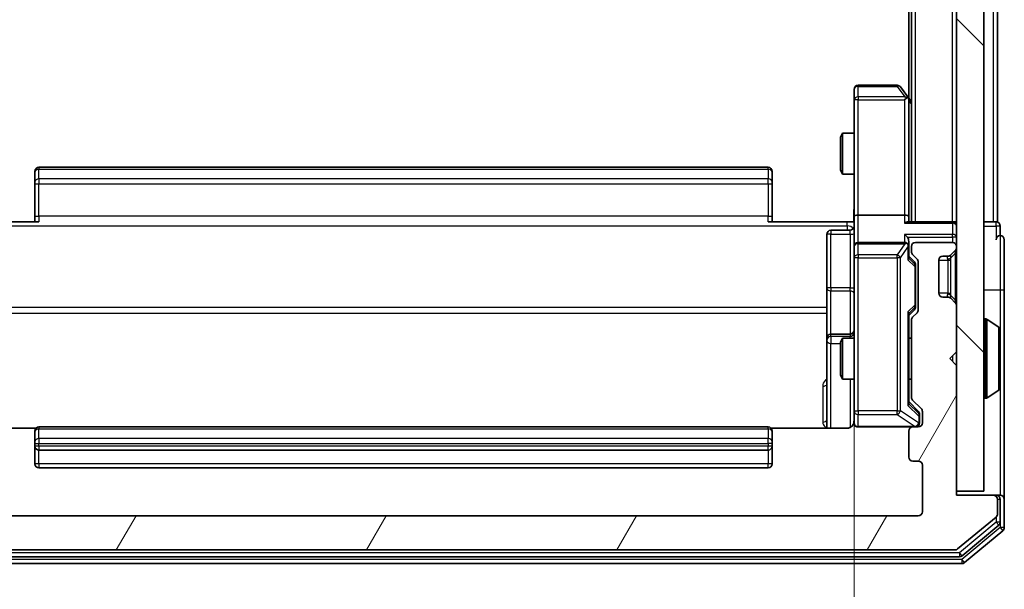
# Model space of a CAD drawing. Units: millimetres. Extents: x 0 to 6371, y 0 to 1405.
# Drawn here: x 421 to 493, y 704 to 746 of the extents above; entities that cross this region are included whole.
import ezdxf

# ---------------------------------------------------------------- set-up
doc = ezdxf.new("R2010")
doc.units = ezdxf.units.MM
doc.header["$LTSCALE"] = 0.666667
doc.layers.get('Defpoints').update_dxf_attribs({"lineweight": 25})
for name, color, linetype, lineweight in [('Dimension (ISO)', 7, 'Continuous', 18), ('Dimension (ISO) @ 1', 7, 'Continuous', 18), ('Hatch (ISO)', 1, 'Continuous', 18), ('Visible (ISO)', 7, 'Continuous', 35), ('Visible Narrow (ISO)', 7, 'Continuous', 25)]:
    doc.layers.add(name, color=color, linetype=linetype, lineweight=lineweight)
doc.styles.add('Note Text (TK)', font='MS PGothic.ttf')
doc.dimstyles.new('Default - Method 1b (TK)', dxfattribs={"dimscale": 0.666667, "dimtxt": 2.5, "dimasz": 2.5, "dimexe": 1, "dimexo": 1.5, "dimgap": 1, "dimtad": 1, "dimtoh": 1, "dimrnd": 1e-08, "dimdsep": 46, "dimtxsty": 'Note Text (TK)', "dimcen": 0.09, "dimdle": 5, "dimclrd": 100, "dimclre": 100, "dimclrt": 7, "dimadec": 1, "dimazin": 1, "dimtfac": 1, "dimtmove": 0, "dimatfit": 3, "dimfxl": 1, "dimtolj": 1, "dimlwd": -1, "dimlwe": -1, "dimarcsym": 0})

# ---------------------------------------------------------------- blocks, each defined once
blk = doc.blocks.new('*D26')
at = {"layer": 'Defpoints', "color": 0}
for p in [(416.057, 731.739), (482.057, 731.739), (482.057, 636.739)]:
    blk.add_point(p, dxfattribs=at)
at = {"layer": 'Dimension (ISO)', "color": 100}
for p, q in [((416.057, 724.239), (416.057, 631.739)), ((482.057, 724.239), (482.057, 631.739)), ((428.557, 636.739), (469.557, 636.739))]:
    blk.add_line(p, q, dxfattribs=at)
for points in [[(428.557, 638.823), (428.557, 634.656), (416.057, 636.739)], [(469.557, 638.823), (469.557, 634.656), (482.057, 636.739)]]:
    blk.add_solid(points, dxfattribs=at)
at = {"layer": 'Dimension (ISO)', "color": 7, "insert": (440.961, 647.989), "char_height": 12.5, "attachment_point": 4, "style": 'Note Text (TK)'}
blk.add_mtext('\\A1;66', dxfattribs=at)

msp = doc.modelspace()

# ---------------------------------------------------------------- hatches: boundary and pattern name
at = {"layer": 'Hatch (ISO)'}
h = msp.add_hatch(dxfattribs=at)
h.set_pattern_fill('ANSI31', color=256, scale=127, angle=90.00021, style=0)
h.set_pattern_definition([(135.0002, (198.167, -40), (-11.22528, -11.22536), [])])
h.paths.add_polyline_path([(489.5571, 711.6636), (491.5571, 711.6636), (491.5571, 951.0636), (489.5571, 951.0636)])
h = msp.add_hatch(dxfattribs=at)
h.set_pattern_fill('ANSI31', color=256, scale=127, angle=14.999978, style=0)
h.set_pattern_definition([(60, (198.167, -40), (-13.74815, 7.9375), [])])
edge = h.paths.add_edge_path()
edge.add_line((411.8571, 718.5379), (411.8571, 724.1894))
edge.add_ellipse((411.5571, 724.1894), major_axis=(0, 0.3), ratio=1, start_angle=270, end_angle=315)
edge.add_line((411.7692, 724.4015), (411.445, 724.7258))
edge.add_ellipse((411.6571, 724.9379), major_axis=(-0.2121, 0.2121), ratio=1, start_angle=45, end_angle=90, ccw=False)
edge.add_line((411.3571, 724.9379), (411.3571, 728.4394))
edge.add_ellipse((411.6571, 728.4394), major_axis=(0, 0.3), ratio=1, start_angle=45, end_angle=90, ccw=False)
edge.add_line((411.445, 728.6515), (411.7692, 728.9758))
edge.add_ellipse((411.5571, 729.1879), major_axis=(0.2121, 0.2121), ratio=1, start_angle=270, end_angle=315)
edge.add_line((411.8571, 729.1879), (411.8571, 729.5636))
edge.add_ellipse((411.5571, 729.5636), major_axis=(0, 0.3), ratio=1, start_angle=270, end_angle=360)
edge.add_line((411.5571, 729.8636), (408.8571, 729.8636))
edge.add_ellipse((408.8571, 729.5636), major_axis=(-0.3, 0), ratio=1, start_angle=270, end_angle=360)
edge.add_line((408.5571, 729.5636), (408.5571, 729.4879))
edge.add_ellipse((408.8571, 729.4879), major_axis=(0, -0.3), ratio=1, start_angle=270, end_angle=315)
edge.add_line((408.645, 729.2758), (408.9692, 728.9515))
edge.add_ellipse((409.1814, 729.1636), major_axis=(0.2121, -0.2121), ratio=1, start_angle=270, end_angle=315)
edge.add_line((409.1814, 728.8636), (409.5571, 728.8636))
edge.add_ellipse((409.5571, 728.5636), major_axis=(0.3, 0), ratio=1, start_angle=0, end_angle=90, ccw=False)
edge.add_line((409.8571, 728.5636), (409.8571, 726.1636))
edge.add_ellipse((409.5571, 726.1636), major_axis=(0, -0.3), ratio=1, start_angle=0, end_angle=90, ccw=False)
edge.add_line((409.5571, 725.8636), (409.1814, 725.8636))
edge.add_ellipse((409.1814, 725.5636), major_axis=(-0.3, 0), ratio=1, start_angle=270, end_angle=315)
edge.add_line((408.9692, 725.7758), (408.645, 725.4515))
edge.add_ellipse((408.8571, 725.2394), major_axis=(-0.2121, -0.2121), ratio=1, start_angle=270, end_angle=315)
edge.add_line((408.5571, 725.2394), (408.5571, 721.8636))
edge.add_line((408.5571, 721.8636), (409.0571, 721.3636))
edge.add_line((409.0571, 721.3636), (408.5571, 720.8636))
edge.add_line((408.5571, 720.8636), (408.5571, 711.3636))
edge.add_line((408.5571, 711.3636), (405.8571, 711.3636))
edge.add_ellipse((405.8571, 711.0636), major_axis=(-0.3, 0), ratio=1, start_angle=270, end_angle=360)
edge.add_line((405.5571, 711.0636), (405.5571, 710.0041))
edge.add_ellipse((405.8571, 710.0041), major_axis=(0, -0.3), ratio=1, start_angle=270, end_angle=320.194429)
edge.add_line((405.665, 709.7737), (408.4737, 707.4332))
edge.add_ellipse((408.6657, 707.6636), major_axis=(0.2305, -0.1921), ratio=1, start_angle=270, end_angle=309.805571)
edge.add_line((408.6657, 707.3636), (489.4485, 707.3636))
edge.add_ellipse((489.4485, 707.6636), major_axis=(0.3, 0), ratio=1, start_angle=270, end_angle=309.805571)
edge.add_line((489.6405, 707.4332), (492.4491, 709.7737))
edge.add_ellipse((492.2571, 710.0041), major_axis=(0.2305, 0.1921), ratio=1, start_angle=270, end_angle=320.194429)
edge.add_line((492.5571, 710.0041), (492.5571, 711.0636))
edge.add_ellipse((492.2571, 711.0636), major_axis=(0, 0.3), ratio=1, start_angle=270, end_angle=360)
edge.add_line((492.2571, 711.3636), (489.5571, 711.3636))
edge.add_line((489.5571, 711.3636), (489.5571, 720.8636))
edge.add_line((489.5571, 720.8636), (489.0571, 721.3636))
edge.add_line((489.0571, 721.3636), (489.5571, 721.8636))
edge.add_line((489.5571, 721.8636), (489.5571, 725.2394))
edge.add_ellipse((489.2571, 725.2394), major_axis=(0, 0.3), ratio=1, start_angle=270, end_angle=315)
edge.add_line((489.4692, 725.4515), (489.145, 725.7758))
edge.add_ellipse((488.9328, 725.5636), major_axis=(-0.2121, 0.2121), ratio=1, start_angle=270, end_angle=315)
edge.add_line((488.9328, 725.8636), (488.5571, 725.8636))
edge.add_ellipse((488.5571, 726.1636), major_axis=(-0.3, 0), ratio=1, start_angle=0, end_angle=90, ccw=False)
edge.add_line((488.2571, 726.1636), (488.2571, 728.5636))
edge.add_ellipse((488.5571, 728.5636), major_axis=(0, 0.3), ratio=1, start_angle=0, end_angle=90, ccw=False)
edge.add_line((488.5571, 728.8636), (488.9328, 728.8636))
edge.add_ellipse((488.9328, 729.1636), major_axis=(0.3, 0), ratio=1, start_angle=270, end_angle=315)
edge.add_line((489.145, 728.9515), (489.4692, 729.2758))
edge.add_ellipse((489.2571, 729.4879), major_axis=(0.2121, 0.2121), ratio=1, start_angle=270, end_angle=315)
edge.add_line((489.5571, 729.4879), (489.5571, 729.5636))
edge.add_ellipse((489.2571, 729.5636), major_axis=(0, 0.3), ratio=1, start_angle=270, end_angle=360)
edge.add_line((489.2571, 729.8636), (486.5571, 729.8636))
edge.add_ellipse((486.5571, 729.5636), major_axis=(-0.3, 0), ratio=1, start_angle=270, end_angle=360)
edge.add_line((486.2571, 729.5636), (486.2571, 729.1879))
edge.add_ellipse((486.5571, 729.1879), major_axis=(0, -0.3), ratio=1, start_angle=270, end_angle=315)
edge.add_line((486.345, 728.9758), (486.6692, 728.6515))
edge.add_ellipse((486.4571, 728.4394), major_axis=(0.2121, -0.2121), ratio=1, start_angle=45, end_angle=90, ccw=False)
edge.add_line((486.7571, 728.4394), (486.7571, 724.9379))
edge.add_ellipse((486.4571, 724.9379), major_axis=(0, -0.3), ratio=1, start_angle=45, end_angle=90, ccw=False)
edge.add_line((486.6692, 724.7258), (486.345, 724.4015))
edge.add_ellipse((486.5571, 724.1894), major_axis=(-0.2121, -0.2121), ratio=1, start_angle=270, end_angle=315)
edge.add_line((486.2571, 724.1894), (486.2571, 718.5379))
edge.add_ellipse((486.5571, 718.5379), major_axis=(0, -0.3), ratio=1, start_angle=270, end_angle=315)
edge.add_line((486.345, 718.3258), (486.9692, 717.7015))
edge.add_ellipse((486.7571, 717.4894), major_axis=(0.2121, -0.2121), ratio=1, start_angle=45, end_angle=90, ccw=False)
edge.add_line((487.0571, 717.4894), (487.0571, 716.6636))
edge.add_ellipse((486.7571, 716.6636), major_axis=(0, -0.3), ratio=1, start_angle=0, end_angle=90, ccw=False)
edge.add_line((486.7571, 716.3636), (486.3571, 716.3636))
edge.add_ellipse((486.3571, 716.0636), major_axis=(-0.3, 0), ratio=1, start_angle=270, end_angle=360)
edge.add_line((486.0571, 716.0636), (486.0571, 714.1636))
edge.add_ellipse((486.3571, 714.1636), major_axis=(0, -0.3), ratio=1, start_angle=270, end_angle=360)
edge.add_line((486.3571, 713.8636), (486.7571, 713.8636))
edge.add_ellipse((486.7571, 713.5636), major_axis=(0.3, 0), ratio=1, start_angle=0, end_angle=90, ccw=False)
edge.add_line((487.0571, 713.5636), (487.0571, 710.1636))
edge.add_ellipse((486.7571, 710.1636), major_axis=(0, -0.3), ratio=1, start_angle=0, end_angle=90, ccw=False)
edge.add_line((486.7571, 709.8636), (411.3571, 709.8636))
edge.add_ellipse((411.3571, 710.1636), major_axis=(-0.3, 0), ratio=1, start_angle=0, end_angle=90, ccw=False)
edge.add_line((411.0571, 710.1636), (411.0571, 713.5636))
edge.add_ellipse((411.3571, 713.5636), major_axis=(0, 0.3), ratio=1, start_angle=0, end_angle=90, ccw=False)
edge.add_line((411.3571, 713.8636), (411.7571, 713.8636))
edge.add_ellipse((411.7571, 714.1636), major_axis=(0.3, 0), ratio=1, start_angle=270, end_angle=360)
edge.add_line((412.0571, 714.1636), (412.0571, 716.0636))
edge.add_ellipse((411.7571, 716.0636), major_axis=(0, 0.3), ratio=1, start_angle=270, end_angle=360)
edge.add_line((411.7571, 716.3636), (411.3571, 716.3636))
edge.add_ellipse((411.3571, 716.6636), major_axis=(-0.3, 0), ratio=1, start_angle=0, end_angle=90, ccw=False)
edge.add_line((411.0571, 716.6636), (411.0571, 717.4894))
edge.add_ellipse((411.3571, 717.4894), major_axis=(0, 0.3), ratio=1, start_angle=45, end_angle=90, ccw=False)
edge.add_line((411.145, 717.7015), (411.7692, 718.3258))
edge.add_ellipse((411.5571, 718.5379), major_axis=(0.2121, 0.2121), ratio=1, start_angle=270, end_angle=315)

# ---------------------------------------------------------------- linework, layer by layer
at = {"layer": 'Visible (ISO)'}
for p, q in [((489.5571, 951.0636), (489.5571, 711.6636)), ((491.5571, 711.6636), (491.5571, 951.0636)), ((486.2571, 731.3636), (486.2571, 931.3636)), ((492.5571, 731.3636), (492.5571, 931.3636)), ((486.0571, 740.4303), (486.0571, 922.297)), ((485.2071, 741.3636), (482.3571, 741.3636)), ((482.0571, 741.0636), (482.0571, 740.3002)), ((485.9971, 740.5103), (485.4471, 741.2436)), ((482.0571, 740.3002), (482.0571, 731.7394)), ((485.7571, 740.3002), (485.9127, 740.4558)), ((486.2571, 740.1636), (485.9971, 740.5103)), ((486.0571, 731.7394), (486.0571, 740.3303)), ((481.0571, 737.5569), (481.2105, 737.8636)), ((481.2105, 737.8636), (481.2105, 734.8636)), ((482.0571, 737.8636), (481.2105, 737.8636)), ((481.0571, 735.1704), (481.0571, 737.5569)), ((422.0571, 735.0051), (422.0571, 735.0636)), ((422.0571, 735.0051), (422.0571, 734.2979)), ((475.7571, 735.3636), (422.3571, 735.3636)), ((476.0571, 735.0636), (476.0571, 735.0051)), ((476.0571, 734.2979), (476.0571, 735.0051)), ((481.0571, 735.1704), (481.2105, 734.8636)), ((482.0571, 734.8636), (481.2105, 734.8636)), ((422.0571, 734.1565), (422.0571, 734.2979)), ((422.0571, 734.1565), (422.0571, 731.7778)), ((476.0571, 734.2979), (476.0571, 734.1565)), ((476.0571, 731.7778), (476.0571, 734.1565)), ((416.5571, 731.3636), (422.3571, 731.3636)), ((422.0571, 731.3636), (422.0571, 731.7778)), ((475.7571, 731.3636), (481.5571, 731.3636)), ((476.0571, 731.7778), (476.0571, 731.3636)), ((482.0494, 731.3636), (481.5571, 731.3636)), ((482.0571, 729.5636), (482.0571, 731.7394)), ((485.7571, 731.8636), (482.3571, 731.8636)), ((489.2571, 731.3636), (485.9692, 731.3636)), ((486.0571, 731.3636), (486.0571, 731.7394)), ((489.2571, 731.3636), (489.5571, 731.3636)), ((492.2571, 731.3636), (491.5571, 731.3636)), ((492.2571, 731.3636), (492.5571, 731.3636)), ((481.7571, 730.7623), (480.3571, 730.7623)), ((492.7571, 730.3636), (492.7571, 731.0636)), ((480.0571, 730.4623), (480.0571, 726.5327)), ((485.7571, 729.8636), (482.3571, 729.8636)), ((486.0571, 729.5636), (486.0571, 729.9394)), ((489.2571, 729.8636), (486.5571, 729.8636)), ((493.0571, 726.3636), (493.0571, 730.0636)), ((482.0571, 729.5636), (482.0571, 728.7454)), ((486.0571, 728.6875), (486.0571, 729.5636)), ((486.2571, 729.5636), (486.2571, 729.1879)), ((489.145, 728.9515), (489.4692, 729.2758)), ((489.5571, 729.4879), (489.5571, 729.5636)), ((482.0571, 728.7454), (482.0571, 717.549)), ((486.0571, 728.8636), (486.4692, 728.4515)), ((486.345, 728.9758), (486.6692, 728.6515)), ((486.7571, 728.4394), (486.7571, 724.9379)), ((488.2571, 726.1636), (488.2571, 728.5636)), ((488.5571, 728.8636), (488.9328, 728.8636)), ((489.1245, 728.9311), (489.145, 728.9515)), ((486.5571, 728.0959), (486.5571, 728.2393)), ((486.5571, 725.2813), (486.5571, 728.0959)), ((480.0571, 726.5327), (480.0571, 722.8582)), ((493.0571, 711.0636), (493.0571, 726.3636)), ((488.9328, 725.8636), (488.5571, 725.8636)), ((489.145, 725.7758), (489.1245, 725.7962)), ((489.4692, 725.4515), (489.145, 725.7758)), ((486.4692, 724.9258), (486.0571, 724.5136)), ((486.6692, 724.7258), (486.345, 724.4015)), ((486.5571, 725.1379), (486.5571, 725.2813)), ((489.5571, 721.8636), (489.5571, 725.2394)), ((486.0571, 718.0375), (486.0571, 724.6897)), ((486.2571, 724.1894), (486.2571, 718.5379)), ((491.6571, 724.2636), (491.6978, 724.2636)), ((492.6661, 723.6728), (491.8068, 724.2313)), ((492.7571, 719.2222), (492.7571, 723.5051)), ((480.0571, 722.8582), (480.0571, 722.6866)), ((480.0571, 722.6866), (480.0571, 716.2738)), ((481.7571, 723.1582), (480.3571, 723.1582)), ((481.0571, 722.5569), (481.2105, 722.8636)), ((481.2105, 722.8636), (481.2105, 719.8636)), ((482.0571, 722.8636), (481.2105, 722.8636)), ((486.2571, 722.8636), (486.0571, 722.8636)), ((481.0571, 720.1704), (481.0571, 722.5569)), ((489.0571, 721.3636), (489.5571, 721.8636)), ((489.5571, 720.8636), (489.0571, 721.3636)), ((489.5571, 711.3636), (489.5571, 720.8636)), ((481.0571, 720.1704), (481.2105, 719.8636)), ((482.0571, 719.8636), (481.2105, 719.8636)), ((486.2571, 719.8636), (486.0571, 719.8636)), ((492.6661, 719.0545), (491.8068, 718.4959)), ((486.345, 718.3258), (486.9692, 717.7015)), ((491.6571, 718.4636), (491.6978, 718.4636)), ((482.0571, 717.549), (482.0571, 716.6636)), ((486.0571, 718.2136), (486.7692, 717.5015)), ((486.8571, 717.1528), (486.8571, 717.2893)), ((486.8571, 716.6636), (486.8571, 717.1528)), ((487.0571, 717.4894), (487.0571, 716.6636)), ((422.143, 716.2738), (416.5571, 716.2738)), ((475.7571, 716.3636), (422.3571, 716.3636)), ((481.5571, 716.2738), (475.9712, 716.2738)), ((482.3571, 716.3636), (486.3571, 716.3636)), ((486.7571, 716.3636), (486.3571, 716.3636)), ((422.0571, 716.0051), (422.0571, 716.0636)), ((422.0571, 716.0051), (422.0571, 715.2979)), ((476.0571, 716.0636), (476.0571, 716.0051)), ((476.0571, 715.2979), (476.0571, 716.0051)), ((486.0571, 716.0636), (486.0571, 714.1636)), ((422.0571, 715.1565), (422.0571, 715.2979)), ((422.0571, 715.1565), (422.0571, 714.9636)), ((422.0571, 714.9636), (422.0571, 713.6636)), ((422.3571, 714.6636), (475.7571, 714.6636)), ((476.0571, 715.2979), (476.0571, 715.1565)), ((476.0571, 714.9636), (476.0571, 715.1565)), ((476.0571, 713.6636), (476.0571, 714.9636)), ((422.3571, 713.3636), (475.7571, 713.3636)), ((486.3571, 713.8636), (486.7571, 713.8636)), ((487.0571, 713.5636), (487.0571, 710.1636)), ((489.5571, 711.6636), (491.5571, 711.6636)), ((492.2571, 711.3636), (489.5571, 711.3636)), ((492.4571, 711.3636), (492.2571, 711.3636)), ((492.4571, 711.3636), (492.7571, 711.3636)), ((492.5571, 710.0041), (492.5571, 711.0636)), ((492.7571, 709.405), (492.7571, 711.0636)), ((493.0571, 709.0041), (493.0571, 711.0636)), ((486.7571, 709.8636), (411.3571, 709.8636)), ((489.6405, 707.4332), (492.4491, 709.7737)), ((489.9595, 706.9332), (492.6491, 709.1745)), ((490.1405, 706.4332), (492.9491, 708.7737)), ((408.3467, 706.8636), (489.7675, 706.8636)), ((408.6657, 707.3636), (489.4485, 707.3636)), ((408.1657, 706.3636), (489.9485, 706.3636))]:
    msp.add_line(p, q, dxfattribs=at)
for centre, radius, start, end in [((482.3571, 741.0636), 0.3, 90, 180), ((485.2071, 741.0636), 0.3, 36.869898, 90), ((485.7571, 740.3303), 0.3, 23.437984, 36.869898), ((485.7571, 740.3303), 0.3, 0, 23.437984), ((422.3571, 735.0636), 0.3, 90, 180), ((475.7571, 735.0636), 0.3, 0, 90), ((489.2571, 731.0636), 0.3, 0, 90), ((492.4571, 731.0636), 0.3, 0, 90), ((480.3571, 730.4623), 0.3, 90, 180), ((481.7571, 731.0623), 0.3, 270, 0), ((482.3571, 729.5636), 0.3, 90, 180), ((485.7571, 729.5636), 0.3, 58.755545, 90), ((486.5571, 729.5636), 0.3, 90, 180), ((489.2571, 729.5636), 0.3, 0, 90), ((492.7571, 730.0636), 0.3, 90, 180), ((492.7571, 730.0636), 0.3, 0, 90), ((485.7571, 729.5636), 0.3, 0, 23.437985), ((486.5571, 729.1879), 0.3, 180, 225), ((489.2571, 729.4879), 0.3, 315, 0), ((486.4571, 728.4394), 0.3, 0, 45), ((488.5571, 728.5636), 0.3, 90, 180), ((488.9328, 729.1636), 0.3, 270, 315), ((488.5571, 726.1636), 0.3, 180, 270), ((488.9328, 725.5636), 0.3, 45, 90), ((489.2571, 725.2394), 0.3, 0, 45), ((486.4571, 724.9379), 0.3, 315, 0), ((486.5571, 724.1894), 0.3, 135, 180), ((491.6571, 724.1636), 0.1, 90, 180), ((491.6978, 724.0636), 0.2, 56.976132, 90), ((481.7571, 723.4582), 0.3, 270, 0), ((492.5571, 723.5051), 0.2, 0, 56.976132), ((480.3571, 722.8582), 0.3, 90, 180), ((492.5571, 719.2222), 0.2, 303.023868, 0), ((486.5571, 718.5379), 0.3, 180, 225), ((491.6571, 718.5636), 0.1, 180, 270), ((491.6978, 718.6636), 0.2, 270, 303.023868), ((486.7571, 717.4894), 0.3, 0, 45), ((481.5571, 716.8636), 0.5, 345.524479, 0), ((422.3571, 716.0636), 0.3, 90, 180), ((475.7571, 716.0636), 0.3, 0, 90), ((482.3571, 716.6636), 0.3, 180, 270), ((486.3571, 716.0636), 0.3, 90, 180), ((486.5571, 716.6636), 0.3, 270, 0), ((486.7571, 716.6636), 0.3, 270, 0), ((422.3571, 714.9636), 0.3, 180, 270), ((475.7571, 714.9636), 0.3, 270, 0), ((486.3571, 714.1636), 0.3, 180, 270), ((422.3571, 713.6636), 0.3, 180, 270), ((475.7571, 713.6636), 0.3, 270, 0), ((486.7571, 713.5636), 0.3, 0, 90), ((492.2571, 711.0636), 0.3, 0, 90), ((492.4571, 711.0636), 0.3, 0, 90), ((492.7571, 711.0636), 0.3, 0, 90), ((486.7571, 710.1636), 0.3, 270, 0), ((492.2571, 710.0041), 0.3, 309.805571, 0), ((492.4571, 709.405), 0.3, 309.805571, 0), ((492.7571, 709.0041), 0.3, 309.805571, 0), ((489.4485, 707.6636), 0.3, 270, 309.805571), ((489.7675, 707.1636), 0.3, 270, 309.805571), ((489.9485, 706.6636), 0.3, 270, 309.805571)]:
    msp.add_arc(centre, radius, start, end, dxfattribs=at)
for centre, major_axis, ratio, start_param, end_param in [((485.7796, 740.3002), (0.4823, -0.2411), 0.3700244, 1.4790131, 1.7537399), ((482.3571, 731.7394), (-0.3, 0), 0.4142136, 4.712389, 6.2831853), ((485.7571, 731.7394), (-0.3, 0), 0.4142136, 3.1415927, 4.712389), ((485.7571, 731.0636), (0.2772, 0.2772), 0.4142136, 0.3926991, 1.1780972), ((485.7571, 730.2394), (-0.2772, 0.2772), 0.4142136, 4.3196899, 5.1050881), ((485.7796, 729.5636), (0.483, 0.2515), 0.3384375, 1.1216156, 1.3963425), ((485.7571, 729.9394), (0, 0.4243), 0.7071068, 4.712389, 5.4977871), ((485.7571, 729.5314), (0.2044, 0.6487), 0.3384375, 4.8186392, 5.0530703), ((485.7571, 728.5844), (-0.2958, -0.1246), 0.4004104, 2.3310669, 2.974568), ((486.2571, 728.2393), (0, 0.3), 0.9998508, 4.712389, 5.4978618), ((485.7571, 724.7929), (-0.2958, 0.1246), 0.4004104, 3.3086173, 3.9521184), ((486.2571, 725.1379), (0, -0.3), 0.9998508, 0.7853235, 1.5707963), ((485.7571, 717.9344), (-0.2958, -0.1246), 0.4004104, 2.3310669, 2.974568), ((486.5571, 717.2893), (0, 0.3), 0.9998508, 4.712389, 5.4978618)]:
    msp.add_ellipse(centre, major_axis=major_axis, ratio=ratio, start_param=start_param, end_param=end_param, dxfattribs=at)
for points, knots in [([(486.0323, 740.4496), (486.0299, 740.4506), (486.0274, 740.4515), (486.0101, 740.4567), (485.9908, 740.4593), (485.9536, 740.4597), (485.9327, 740.4584), (485.9127, 740.4558)], [0.381031219, 0.381031219, 0.381031219, 0.381031219, 0.382741903, 0.382741903, 0.391761654, 0.391761654, 0.398553638, 0.398553638, 0.398553638, 0.398553638]), ([(482.0453, 731.3636), (482.0353, 731.5569), (482.0289, 731.7506), (482.04, 732.1382), (482.0571, 732.332), (482.0571, 732.5262)], [0, 0, 0, 0, 0.05805072, 0.05805072, 0.11630897, 0.11630897, 0.11630897, 0.11630897]), ([(486.0323, 729.683), (486.0296, 729.6892), (486.0267, 729.6953), (486.01, 729.7278), (485.9885, 729.757), (485.9515, 729.7931), (485.9318, 729.8083), (485.9127, 729.8201)], [0.250886757, 0.250886757, 0.250886757, 0.250886757, 0.252877969, 0.252877969, 0.261958418, 0.261958418, 0.268388032, 0.268388032, 0.268388032, 0.268388032]), ([(492.7571, 723.3812), (492.7571, 723.3819), (492.7571, 723.3826), (492.7571, 723.3843), (492.7571, 723.3853), (492.7571, 723.3864)], [-0.00023059908, -0.00023059908, -0.00023059908, -0.00023059908, 0, 0, 0.00033832945, 0.00033832945, 0.00033832945, 0.00033832945]), ([(492.7571, 723.3864), (492.7571, 723.3854), (492.7571, 723.3845), (492.7571, 723.3829), (492.7571, 723.3822), (492.7571, 723.3815)], [-0.00033832945, -0.00033832945, -0.00033832945, -0.00033832945, 0, 0, 0.00024151791, 0.00024151791, 0.00024151791, 0.00024151791]), ([(492.7571, 720.9743), (492.7571, 720.9743), (492.7571, 720.9744), (492.7571, 720.9748), (492.7571, 720.9751), (492.7571, 720.9754)], [-0.00005424966, -0.00005424966, -0.00005424966, -0.00005424966, 0, 0, 0.00024151791, 0.00024151791, 0.00024151791, 0.00024151791]), ([(492.7571, 720.9743), (492.7571, 720.9741), (492.7571, 720.974), (492.7571, 720.9736), (492.7571, 720.9734), (492.7571, 720.9732)], [-0.00023059908, -0.00023059908, -0.00023059908, -0.00023059908, 0, 0, 0.00033832945, 0.00033832945, 0.00033832945, 0.00033832945]), ([(482.0325, 716.6441), (482.028, 716.6294), (482.0231, 716.6152), (481.9936, 716.5413), (481.9514, 716.4753), (481.8628, 716.3824), (481.8011, 716.3385), (481.688, 716.289), (481.6173, 716.2738), (481.5571, 716.2738)], [0.090531869, 0.090531869, 0.090531869, 0.090531869, 0.094854307, 0.094854307, 0.114425932, 0.114425932, 0.133369726, 0.133369726, 0.151444025, 0.151444025, 0.151444025, 0.151444025]), ([(482.3571, 716.3636), (482.3571, 716.3636), (482.3422, 716.3636), (482.3333, 716.3636), (482.3318, 716.3636), (482.331, 716.3636), (482.3309, 716.3636), (482.3308, 716.3636), (482.3309, 716.3636), (482.3304, 716.3636), (482.3304, 716.3636), (482.3299, 716.3636), (482.3298, 716.3636), (482.3295, 716.3636), (482.3294, 716.3636), (482.329, 716.3636), (482.3287, 716.3636), (482.3274, 716.3637), (482.3263, 716.3637), (482.3164, 716.3639), (482.3075, 716.3645), (482.2837, 716.3672), (482.2688, 716.3701), (482.2236, 716.3824), (482.194, 716.3958), (482.1399, 716.4311), (482.1149, 716.4537), (482.0755, 716.5045), (482.0602, 716.5329), (482.0392, 716.5922), (482.0332, 716.6238), (482.0312, 716.6832), (482.0341, 716.7116), (482.0412, 716.7386)], [0, 0, 0, 0, 0.05281999, 0.05281999, 0.06906004, 0.06906004, 0.07210481, 0.07210481, 0.07438843, 0.07438843, 0.07481761, 0.07481761, 0.07490041, 0.07490041, 0.07498394, 0.07498394, 0.07506756, 0.07506756, 0.07540702, 0.07540702, 0.07805398, 0.07805398, 0.08258499, 0.08258499, 0.0921136, 0.0921136, 0.10195528, 0.10195528, 0.11140462, 0.11140462, 0.12083012, 0.12083012, 0.12921615, 0.12921615, 0.12921615, 0.12921615])]:
    msp.add_open_spline(points, degree=3, knots=knots, dxfattribs=at)
at = {"layer": 'Visible Narrow (ISO)'}
for p, q in [((486.5571, 731.3636), (486.5571, 931.3636)), ((489.2571, 731.3636), (489.2571, 931.3636)), ((492.2571, 731.3636), (492.2571, 931.3636)), ((482.3571, 741.3636), (482.3571, 741.283)), ((485.2071, 741.3636), (485.2071, 741.283)), ((482.3571, 741.283), (485.2071, 741.283)), ((482.3571, 740.5196), (482.3571, 741.283)), ((485.2071, 741.283), (485.7796, 740.5196)), ((482.3571, 740.3002), (482.0571, 740.3002)), ((485.7796, 740.5196), (482.3571, 740.5196)), ((482.3571, 740.5196), (482.3571, 740.3002)), ((482.3571, 740.3002), (485.7571, 740.3002)), ((482.3571, 731.8636), (482.3571, 740.3002)), ((485.7571, 740.3002), (485.7571, 731.8636)), ((486.0571, 740.2168), (486.2571, 739.9501)), ((422.3571, 735.3636), (422.3571, 735.2172)), ((422.3571, 734.5101), (422.3571, 735.2172)), ((422.3571, 735.2172), (475.7571, 735.2172)), ((475.7571, 735.2172), (475.7571, 735.3636)), ((475.7571, 735.2172), (475.7571, 734.5101)), ((422.0571, 734.1565), (422.3571, 734.1565)), ((422.3571, 734.5101), (422.3571, 734.1565)), ((475.7571, 734.5101), (422.3571, 734.5101)), ((422.3571, 731.7778), (422.3571, 734.1565)), ((422.3571, 734.1565), (475.7571, 734.1565)), ((475.7571, 734.1565), (475.7571, 734.5101)), ((475.7571, 734.1565), (475.7571, 731.7778)), ((475.7571, 734.1565), (476.0571, 734.1565)), ((422.0571, 731.7778), (422.3571, 731.7778)), ((422.3571, 731.7778), (422.3571, 731.3636)), ((475.7571, 731.7778), (422.3571, 731.7778)), ((475.7571, 731.3636), (475.7571, 731.7778)), ((475.7571, 731.7778), (476.0571, 731.7778)), ((481.5571, 731.0707), (481.5571, 731.3636)), ((482.3571, 729.8636), (482.3571, 731.8636)), ((485.7571, 731.8636), (485.7571, 731.2758)), ((485.7571, 731.2758), (489.2571, 731.2758)), ((489.2571, 731.2758), (489.2571, 731.3636)), ((489.2571, 731.2758), (489.2571, 730.4515)), ((492.4571, 731.0636), (492.4571, 731.3636)), ((416.5571, 731.0707), (481.5571, 731.0707)), ((480.3571, 730.7623), (480.3571, 730.4754)), ((481.5571, 731.0707), (481.5571, 730.7623)), ((481.7571, 730.4754), (481.7571, 730.7623)), ((491.5571, 731.0636), (492.4571, 731.0636)), ((492.7571, 731.0636), (492.4571, 731.0636)), ((492.4571, 731.0636), (492.4571, 730.0636)), ((480.3571, 730.4754), (481.7571, 730.4754)), ((480.3571, 726.5458), (480.3571, 730.4754)), ((481.7571, 730.4754), (481.7571, 726.5458)), ((482.3571, 729.8636), (482.3571, 729.7683)), ((489.2571, 730.4515), (485.7571, 730.4515)), ((485.7571, 730.4515), (485.7571, 729.8636)), ((485.9692, 730.2394), (489.2571, 730.2394)), ((489.2571, 730.2394), (489.2571, 730.4515)), ((489.2571, 730.2394), (489.2571, 729.8636)), ((489.5571, 730.2394), (489.2571, 730.2394)), ((492.7571, 730.3636), (492.7571, 726.3636)), ((482.3571, 728.9501), (482.3571, 729.7683)), ((482.3571, 729.7683), (485.7796, 729.7683)), ((485.7796, 729.7683), (485.2071, 728.9501)), ((485.4471, 728.7454), (485.9971, 729.5314)), ((485.9971, 729.5314), (485.9971, 728.5844)), ((489.4692, 729.0636), (489.1245, 728.7189)), ((489.4692, 729.0636), (489.4692, 725.6636)), ((489.4692, 729.0636), (489.5571, 729.0636)), ((482.3571, 728.7454), (482.0571, 728.7454)), ((482.3571, 728.9501), (482.3571, 728.7454)), ((485.2071, 728.9501), (482.3571, 728.9501)), ((482.3571, 728.7454), (485.2071, 728.7454)), ((482.3571, 717.549), (482.3571, 728.7454)), ((485.2071, 728.7454), (485.2071, 728.9501)), ((485.4471, 728.7454), (485.2071, 728.7454)), ((485.2071, 728.7454), (485.2071, 717.549)), ((485.4471, 717.549), (485.4471, 728.7454)), ((485.9971, 728.5844), (486.4971, 728.0959)), ((486.4692, 728.308), (486.0571, 728.7107)), ((486.4692, 728.4515), (486.4692, 728.308)), ((488.2571, 728.5636), (488.9328, 728.5636)), ((488.9328, 728.8636), (488.9124, 728.8534)), ((488.9328, 728.5636), (489.145, 728.5636)), ((488.9328, 728.5636), (488.9328, 726.1636)), ((489.145, 726.1636), (489.145, 728.5636)), ((486.5571, 728.0959), (486.4971, 728.0959)), ((486.4971, 728.0959), (486.4971, 725.2813)), ((480.3571, 726.5458), (480.3571, 726.3205)), ((481.7571, 726.5458), (480.3571, 726.5458)), ((480.3571, 723.1582), (480.3571, 726.3205)), ((480.3571, 726.3205), (481.7571, 726.3205)), ((481.7571, 726.3205), (481.7571, 726.5458)), ((481.7571, 726.3205), (481.7571, 723.1582)), ((492.7571, 726.3636), (491.5571, 726.3636)), ((493.0571, 726.3636), (492.7571, 726.3636)), ((492.7571, 726.3636), (492.7571, 723.5051)), ((488.9328, 726.1636), (488.2571, 726.1636)), ((488.9124, 725.8739), (488.9328, 725.8636)), ((488.9328, 726.1636), (489.145, 726.1636)), ((489.4692, 725.6636), (489.1245, 726.0083)), ((489.4692, 725.6636), (489.5571, 725.6636)), ((480.0571, 725.0928), (418.0571, 725.0928)), ((486.4971, 725.2813), (485.9971, 724.7929)), ((485.9971, 724.7929), (485.9971, 717.9344)), ((486.0571, 724.6666), (486.4692, 725.0692)), ((486.4692, 725.0692), (486.4692, 724.9258)), ((486.4971, 725.2813), (486.5571, 725.2813)), ((418.0571, 724.6884), (480.0571, 724.6884)), ((491.6571, 724.2636), (491.6571, 718.4636)), ((491.6978, 718.4636), (491.6978, 724.2636)), ((491.8068, 718.4959), (491.8068, 724.2313)), ((492.6661, 719.0545), (492.6661, 723.6728)), ((480.3571, 723.1582), (480.3571, 723.1579)), ((480.3571, 722.9863), (480.3571, 723.1579)), ((480.3571, 723.1579), (481.7571, 723.1579)), ((480.3571, 722.9863), (480.3571, 722.4745)), ((481.7571, 722.9863), (480.3571, 722.9863)), ((481.7571, 723.1579), (481.7571, 723.1582)), ((481.7571, 723.1579), (481.7571, 722.9863)), ((481.7571, 722.8636), (481.7571, 722.9863)), ((480.3571, 722.4745), (481.0571, 722.4745)), ((480.3571, 716.2738), (480.3571, 722.4745)), ((489.2571, 721.5636), (489.2571, 721.1636)), ((481.7571, 719.8636), (481.7571, 716.3195)), ((479.7571, 719.3488), (479.7571, 716.7187)), ((492.7571, 719.2222), (492.7571, 711.3636)), ((482.0571, 717.549), (482.3571, 717.549)), ((482.3571, 717.549), (482.3571, 717.2807)), ((485.2071, 717.549), (482.3571, 717.549)), ((485.2071, 717.549), (485.4471, 717.549)), ((485.2071, 717.2807), (485.2071, 717.549)), ((486.7752, 716.6636), (485.4471, 717.549)), ((485.9971, 717.9344), (486.7971, 717.1528)), ((486.7692, 717.365), (486.0571, 718.0607)), ((482.3571, 717.2807), (485.2071, 717.2807)), ((482.3571, 716.3953), (482.3571, 717.2807)), ((485.2071, 717.2807), (486.5352, 716.3953)), ((486.7692, 717.5015), (486.7692, 717.365)), ((486.8571, 717.1528), (486.7971, 717.1528)), ((486.7971, 717.1528), (486.7971, 716.6636)), ((422.3571, 716.3636), (422.3571, 716.2172)), ((422.3571, 715.5101), (422.3571, 716.2172)), ((422.3571, 716.2172), (475.7571, 716.2172)), ((475.7571, 716.2172), (475.7571, 716.3636)), ((475.7571, 716.2172), (475.7571, 715.5101)), ((482.3571, 716.3953), (482.3571, 716.3636)), ((486.5352, 716.3953), (482.3571, 716.3953)), ((486.5352, 716.3636), (486.5352, 716.3953)), ((486.7971, 716.6636), (486.7752, 716.6636)), ((486.7971, 716.6636), (486.8571, 716.6636)), ((422.3571, 715.5101), (422.3571, 715.1565)), ((475.7571, 715.5101), (422.3571, 715.5101)), ((475.7571, 715.1565), (475.7571, 715.5101)), ((422.0571, 715.1565), (422.3571, 715.1565)), ((422.3571, 714.9636), (422.0571, 714.9636)), ((422.3571, 714.9636), (422.3571, 715.1565)), ((422.3571, 715.1565), (475.7571, 715.1565)), ((422.3571, 714.9636), (422.3571, 714.6636)), ((475.7571, 714.9636), (422.3571, 714.9636)), ((422.3571, 713.6636), (422.3571, 714.6636)), ((475.7571, 715.1565), (475.7571, 714.9636)), ((476.0571, 715.1565), (475.7571, 715.1565)), ((475.7571, 714.6636), (475.7571, 714.9636)), ((476.0571, 714.9636), (475.7571, 714.9636)), ((475.7571, 714.6636), (475.7571, 713.6636)), ((422.3571, 713.6636), (422.0571, 713.6636)), ((422.3571, 713.6636), (422.3571, 713.3636)), ((475.7571, 713.6636), (422.3571, 713.6636)), ((475.7571, 713.3636), (475.7571, 713.6636)), ((476.0571, 713.6636), (475.7571, 713.6636)), ((492.4571, 711.2872), (492.4571, 711.3636)), ((492.7571, 711.0636), (492.5571, 711.0636)), ((492.4571, 709.7805), (492.4571, 709.405)), ((492.4571, 709.405), (489.7675, 707.1636)), ((492.7571, 709.0041), (489.9485, 706.6636)), ((492.7571, 709.405), (492.4571, 709.405)), ((492.4571, 709.405), (492.6491, 709.1745)), ((492.7571, 709.405), (492.7571, 709.0041)), ((493.0571, 709.0041), (492.7571, 709.0041)), ((492.7571, 709.0041), (492.9491, 708.7737)), ((489.7675, 707.1636), (408.3467, 707.1636)), ((489.9595, 706.9332), (489.7675, 707.1636)), ((489.7675, 707.1636), (489.7675, 706.8636)), ((489.9485, 706.6636), (408.1657, 706.6636)), ((490.1405, 706.4332), (489.9485, 706.6636)), ((489.9485, 706.6636), (489.9485, 706.3636))]:
    msp.add_line(p, q, dxfattribs=at)
for centre, radius, start, end in [((488.545, 728.5636), 0.6, 0, 15), ((488.545, 726.1636), 0.6, 345, 0), ((486.2571, 725.2813), 0.3, 315, 0.004276)]:
    msp.add_arc(centre, radius, start, end, dxfattribs=at)
for centre, major_axis, ratio, start_param, end_param in [((485.2071, 741.0636), (0.24, 0.18), 0.6509254, 0, 1.116638), ((482.3571, 741.0636), (-0.3, 0), 0.7311768, 4.712389, 6.2831853), ((482.3571, 740.3002), (-0.3, 0), 0.7311768, 4.712389, 6.2831853), ((422.3571, 735.0051), (-0.3, 0), 0.7071068, 4.712389, 6.2831853), ((475.7571, 735.0051), (0.3, 0), 0.7071068, 0, 1.5707963), ((422.3571, 734.2979), (-0.3, 0), 0.7071068, 4.712389, 6.2831853), ((475.7571, 734.2979), (0.3, 0), 0.7071068, 0, 1.5707963), ((489.2571, 731.0636), (0.3, 0), 0.7071068, 0, 1.5707963), ((481.5571, 730.7172), (-0.5, 0), 0.7071068, 3.6320888, 4.712389), ((480.3571, 730.4623), (-0.3, 0), 0.0436194, 4.712389, 6.2831853), ((481.7571, 730.4885), (0.3, 0), 0.0436194, 4.712389, 6.2831853), ((489.2571, 730.2394), (0.3, 0), 0.7071068, 0, 1.5707963), ((482.3571, 729.5636), (-0.3, 0), 0.682188, 4.712389, 6.2831853), ((489.2571, 728.6394), (0.2345, 0.6476), 0.1095524, 5.465756, 6.5129536), ((482.3571, 728.7454), (-0.3, 0), 0.682188, 4.712389, 6.2831853), ((485.2071, 728.7454), (-0.2458, 0.172), 0.6073134, 3.9975941, 5.1142321), ((489.1814, 728.5636), (-0.289, 0.2751), 0.4138619, 6.1349654, 7.1821629), ((488.9124, 729.1432), (0.2121, -0.2121), 0.9351131, 5.4642684, 6.2831853), ((488.9124, 728.7189), (-0.2898, -0.0776), 0.2505628, 1.5037588, 2.3226757), ((488.3328, 728.5636), (0.6, 0), 0.5, 0, 0.2617994), ((489.1814, 728.5636), (-0.0542, 0.3688), 0.100173, 0.0743487, 1.1215463), ((486.2571, 728.0959), (0.3, 0), 0.9998508, 0, 0.7854728), ((486.2571, 728.0959), (0.2096, 0.2146), 0.6901674, 5.305635, 6.266302), ((480.3571, 726.5327), (-0.3, 0), 0.0436194, 4.712389, 6.2831853), ((480.3571, 726.5327), (-0.3, 0), 0.7071068, 0, 1.5707963), ((481.7571, 726.5588), (0.3, 0), 0.0436194, 4.712389, 6.2831853), ((481.7571, 726.1084), (0.3, 0), 0.7071068, 0, 1.5707963), ((489.1814, 726.1636), (-0.289, -0.2751), 0.4138619, 5.3842077, 6.4314052), ((488.3328, 726.1636), (0.6, 0), 0.5, 6.0213859, 6.2831853), ((488.9124, 726.0083), (-0.2898, 0.0776), 0.2505628, 3.9605096, 4.7794265), ((488.9124, 725.5841), (0.2121, 0.2121), 0.9351131, 0, 0.8189169), ((489.1814, 726.1636), (0.0542, 0.3688), 0.100173, 2.0200464, 3.0672439), ((489.2571, 726.0879), (0.2345, -0.6476), 0.1095524, 6.053417, 7.1006146), ((486.2571, 725.2813), (0.2096, -0.2146), 0.6901674, 0.0168833, 0.9775503), ((481.7571, 723.4576), (0.3, 0), 0.9990482, 4.712389, 6.2831853), ((481.7571, 723.286), (0.3, 0), 0.9990482, 4.712389, 6.2831853), ((480.3571, 722.8582), (-0.3, 0), 0.9990482, 4.712389, 6.2831853), ((480.3571, 722.6866), (-0.3, 0), 0.9990482, 4.712389, 6.2831853), ((480.3571, 722.6866), (-0.3, 0), 0.7071068, 0, 1.5707963), ((479.7571, 719.4763), (0.3, 0), 0.4251427, 4.712389, 6.2831853), ((482.3571, 717.549), (-0.3, 0), 0.8944272, 0, 1.5707963), ((485.2071, 717.549), (0.1664, 0.2496), 0.7427814, 3.87304, 5.1721792), ((479.7571, 716.8941), (0.3, 0), 0.5845417, 4.712389, 6.2831853), ((486.5571, 717.1528), (0.3, 0), 0.9998508, 0, 0.7854728), ((486.5571, 717.1528), (0.2096, 0.2146), 0.6901674, 5.305635, 6.266302), ((422.3571, 716.0051), (-0.3, 0), 0.7071068, 4.712389, 6.2831853), ((475.7571, 716.0051), (0.3, 0), 0.7071068, 0, 1.5707963), ((482.3571, 716.6636), (-0.3, 0), 0.8944272, 0, 1.5707963), ((486.5352, 716.6636), (0, -0.3), 0.8, 0, 1.5707963), ((486.5352, 716.6636), (-0.1664, -0.2496), 0.7427814, 0.7314474, 2.0305866), ((486.5571, 716.6636), (0, -0.3), 0.8, 0, 1.5707963), ((422.3571, 715.2979), (-0.3, 0), 0.7071068, 4.712389, 6.2831853), ((475.7571, 715.2979), (0.3, 0), 0.7071068, 0, 1.5707963)]:
    msp.add_ellipse(centre, major_axis=major_axis, ratio=ratio, start_param=start_param, end_param=end_param, dxfattribs=at)
for points, knots in [([(482.0494, 731.3636), (482.0459, 731.4695), (482.0392, 731.6952), (482.0439, 732.1033), (482.0571, 732.3755), (482.0571, 732.5262)], [-0.11479384, -0.11479384, -0.11479384, -0.11479384, -0.08309873, -0.04985924, 0, 0, 0, 0]), ([(480.0571, 719.8651), (480.0086, 719.8369), (479.8387, 719.7029), (479.7571, 719.4987), (479.7571, 719.3488)], [-0.065903572, -0.065903572, -0.065903572, -0.065903572, -0.048782062, 0, 0, 0, 0]), ([(479.7571, 716.7187), (479.7571, 716.5882), (479.8427, 716.4165), (480.0112, 716.3119), (480.0571, 716.2905)], [-0.09474832, -0.09474832, -0.09474832, -0.09474832, -0.04737416, -0.031458042, -0.031458042, -0.031458042, -0.031458042]), ([(482.0571, 716.6636), (482.0571, 716.6906), (482.0452, 716.7281), (482.0413, 716.7386), (482.0413, 716.7386)], [0, 0, 0, 0, 0.049859236, 0.074882887, 0.074882887, 0.074882887, 0.074882887])]:
    msp.add_open_spline(points, degree=3, knots=knots, dxfattribs=at)

# ---------------------------------------------------------------- dimensions: what is measured, and where the dimension line sits
at = {"layer": 'Dimension (ISO) @ 1', "color": 100}
dim = msp.add_linear_dim(base=(482.0571, 636.7394), p1=(416.0571, 731.7394), p2=(482.0571, 731.7394), dimstyle='Default - Method 1b (TK)', override={"dimscale": 1, "dimtxt": 12.5, "dimasz": 12.5, "dimexe": 5, "dimexo": 7.5, "dimgap": 5, "dimdec": 2, "dimcen": 0.45, "dimtol": 0, "dimlim": 0, "dimtp": 0, "dimtm": 0, "dimtdec": 2, "dimtix": 0, "dimtofl": 0, "dimtmove": 0, "dimatfit": 1}, dxfattribs=at)
dim.commit()
dim.dimension.update_dxf_attribs({"geometry": '*D26', "text_midpoint": (449.0571, 636.7394), "dimtype": 128})

doc.saveas('drawing.dxf')
